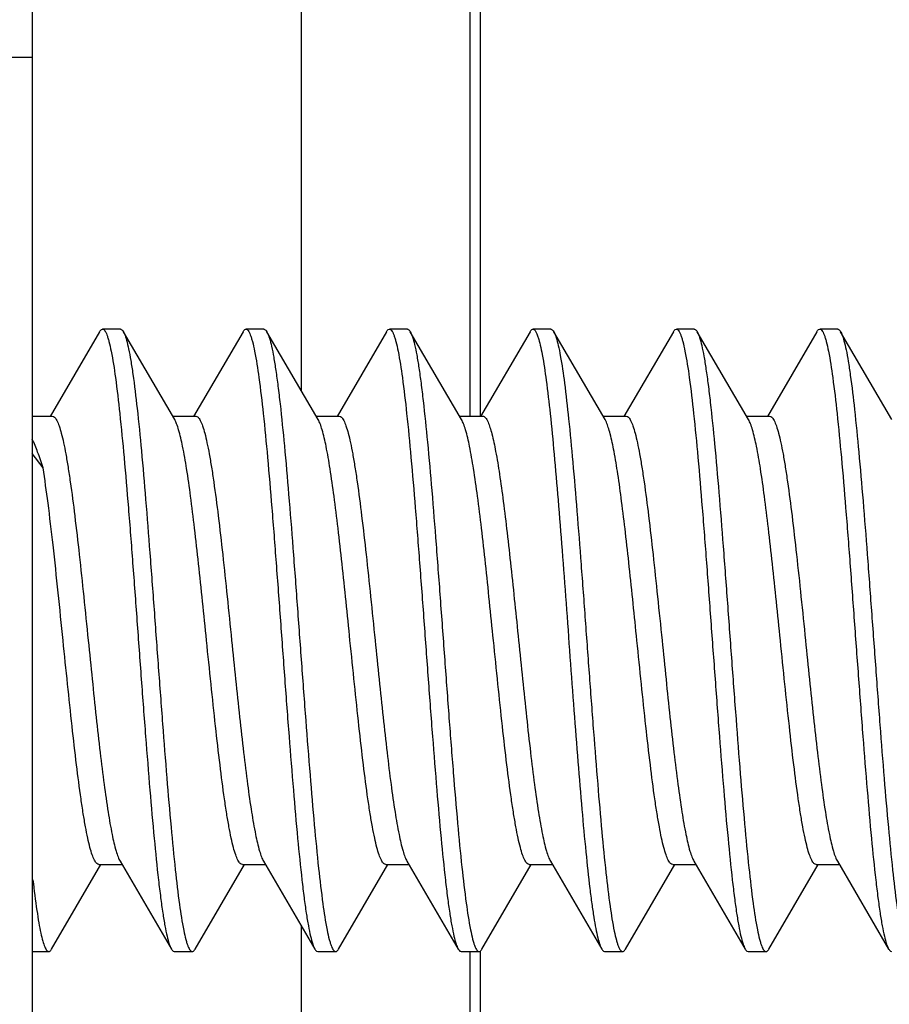
# Model space of a CAD drawing. Units: millimetres. Extents: x 30 to 229, y 74 to 192.
# Drawn here: x 35 to 40, y 110 to 115 of the extents above; entities that cross this region are included whole.
import ezdxf

# ---------------------------------------------------------------- set-up
doc = ezdxf.new("R2010")
doc.units = ezdxf.units.MM
doc.header["$LTSCALE"] = 16.335
doc.layers.get('0').update_dxf_attribs({"linetype": 'CONTINUOUS'})
doc.layers.add('ASSI', color=7, linetype='CONTINUOUS')
doc.layers.add('DRAFT', color=7, linetype='CONTINUOUS')
doc.styles.get("Standard").update_dxf_attribs({"font": 'txt', "width": 0.8})
doc.dimstyles.new('DIMSTYLE_1', dxfattribs={"dimtxt": 3, "dimasz": 3, "dimexe": 1.5, "dimexo": 0.5, "dimgap": 0.75, "dimtad": 1, "dimtxsty": 'STANDARD', "dimblk": '_FILLED', "dimblk1": '_FILLED', "dimblk2": '_FILLED', "dimcen": 0.09, "dimazin": 2, "dimtfac": 1, "dimtofl": 0, "dimtmove": 0, "dimatfit": 3, "dimldrblk": '_FILLED', "dimfxl": 1, "dimtolj": 1, "dimarcsym": 0})

# ---------------------------------------------------------------- blocks, each defined once
blk = doc.blocks.new('_FILLED')
at = {"color": 0, "linetype": 'BYBLOCK'}
blk.add_solid([(0, 0), (-1, 0.3167), (-1, -0.3167)], dxfattribs=at)
blk = doc.blocks.new('*D7')
at = {"color": 7, "linetype": 'CONTINUOUS'}
for p, q in [((30.1831, 117.6484), (30.1831, 178.9983)), ((56.9831, 112.1484), (56.9831, 178.9983)), ((30.1831, 177.4983), (43.5831, 177.4983)), ((56.9831, 177.4983), (43.5831, 177.4983))]:
    blk.add_line(p, q, dxfattribs=at)
at = {"color": 7, "linetype": 'CONTINUOUS', "xscale": 3, "yscale": 3, "zscale": 3, "rotation": 180}
blk.add_blockref('_FILLED', (30.1831, 177.4983), dxfattribs=at)
at = {"color": 7, "linetype": 'CONTINUOUS', "xscale": 3, "yscale": 3, "zscale": 3}
blk.add_blockref('_FILLED', (56.9831, 177.4983), dxfattribs=at)

msp = doc.modelspace()

# ---------------------------------------------------------------- linework, layer by layer
at = {"color": 7, "linetype": 'CONTINUOUS'}
for p, q in [((35.1831, 114.8984), (34.1831, 114.8984)), ((35.1831, 114.8984), (35.1831, 108.3984)), ((35.5589, 113.3696), (35.283, 112.8968)), ((35.675, 113.3834), (35.575, 113.3834)), ((35.9773, 112.8794), (35.6911, 113.3696)), ((36.3589, 113.3696), (36.083, 112.8968)), ((36.475, 113.3834), (36.375, 113.3834)), ((36.7773, 112.8794), (36.4911, 113.3696)), ((36.4911, 113.3696), (36.4936, 113.3649)), ((37.1589, 113.3696), (36.883, 112.8968)), ((37.275, 113.3834), (37.175, 113.3834)), ((37.5773, 112.8794), (37.2911, 113.3696)), ((37.9589, 113.3696), (37.683, 112.8968)), ((38.075, 113.3834), (37.975, 113.3834)), ((38.3773, 112.8794), (38.0911, 113.3696)), ((38.7589, 113.3696), (38.483, 112.8968)), ((38.875, 113.3834), (38.775, 113.3834)), ((39.1773, 112.8794), (38.8911, 113.3696)), ((39.5589, 113.3696), (39.283, 112.8968)), ((39.675, 113.3834), (39.575, 113.3834)), ((39.9773, 112.8794), (39.6911, 113.3696)), ((35.1831, 112.8984), (35.295, 112.8984)), ((35.9661, 112.8984), (36.095, 112.8984)), ((36.7661, 112.8984), (36.895, 112.8984)), ((37.5661, 112.8984), (37.695, 112.8984)), ((38.3661, 112.8984), (38.495, 112.8984)), ((38.3848, 112.8645), (38.3773, 112.8794)), ((39.1661, 112.8984), (39.295, 112.8984)), ((35.2431, 112.6112), (35.1831, 112.6913)), ((35.2911, 109.9272), (35.5661, 110.3984)), ((35.555, 110.3984), (35.6839, 110.3984)), ((35.6728, 110.4174), (35.9589, 109.9272)), ((36.0911, 109.9272), (36.3661, 110.3984)), ((36.355, 110.3984), (36.4839, 110.3984)), ((36.4728, 110.4174), (36.7589, 109.9272)), ((36.8911, 109.9272), (37.1661, 110.3984)), ((37.155, 110.3984), (37.2839, 110.3984)), ((37.2728, 110.4174), (37.5589, 109.9272)), ((37.6911, 109.9272), (37.9661, 110.3984)), ((37.955, 110.3984), (38.0839, 110.3984)), ((38.0728, 110.4174), (38.3589, 109.9272)), ((38.4911, 109.9272), (38.7661, 110.3984)), ((38.755, 110.3984), (38.8839, 110.3984)), ((38.8728, 110.4174), (39.1589, 109.9272)), ((39.2911, 109.9272), (39.5661, 110.3984)), ((39.555, 110.3984), (39.6839, 110.3984)), ((39.6728, 110.4174), (39.9589, 109.9272)), ((35.1831, 109.9134), (35.275, 109.9134)), ((35.975, 109.9134), (36.075, 109.9134)), ((36.775, 109.9134), (36.875, 109.9134)), ((37.575, 109.9134), (37.675, 109.9134)), ((38.375, 109.9134), (38.475, 109.9134)), ((39.175, 109.9134), (39.275, 109.9134))]:
    msp.add_line(p, q, dxfattribs=at)
msp.add_arc((38.8212, 113.3289), 0.0809, 28.3131, 30.162, dxfattribs=at)
for points, knots in [([(35.5589, 113.3696), (35.5602, 113.3717), (35.5639, 113.3776), (35.5702, 113.3834), (35.575, 113.3834)], [0, 0, 0, 0, 0.335998, 1, 1, 1, 1]), ([(35.575, 113.3834), (35.5798, 113.3834), (35.5872, 113.3766), (35.5937, 113.3653), (35.5997, 113.3516), (35.6055, 113.3344), (35.6141, 113.3041), (35.6301, 113.2304), (35.6503, 113.0966), (35.6733, 112.8987), (35.6966, 112.6566), (35.72, 112.3789), (35.7436, 112.0754), (35.7671, 111.7567), (35.7907, 111.4342), (35.8143, 111.1193), (35.8378, 110.8231), (35.8612, 110.5561), (35.8814, 110.3563), (35.8981, 110.2182), (35.91, 110.1329), (35.9217, 110.0611), (35.9333, 110.0032), (35.9448, 109.9598), (35.9538, 109.9361), (35.9589, 109.9273)], [0, 0, 0, 0, 0.004084, 0.00733, 0.011543, 0.016763, 0.023005, 0.038558, 0.081579, 0.139325, 0.209833, 0.290652, 0.378946, 0.471611, 0.565385, 0.656966, 0.74313, 0.820851, 0.887408, 0.91576, 0.940499, 0.961415, 0.978355, 0.991212, 1, 1, 1, 1]), ([(35.675, 113.3834), (35.6764, 113.3834), (35.6803, 113.3825), (35.6861, 113.3775), (35.6894, 113.3725), (35.6911, 113.3696)], [0, 0, 0, 0, 0.186753, 0.529468, 1, 1, 1, 1]), ([(35.6911, 113.3696), (35.6916, 113.3687), (35.6938, 113.3648), (35.6957, 113.3607), (35.697, 113.3576)], [0, 0, 0, 0, 0.226976, 1, 1, 1, 1]), ([(36.3589, 113.3696), (36.3602, 113.3717), (36.3639, 113.3776), (36.3702, 113.3834), (36.375, 113.3834)], [0, 0, 0, 0, 0.336059, 1, 1, 1, 1]), ([(36.375, 113.3834), (36.3798, 113.3834), (36.3872, 113.3766), (36.3937, 113.3653), (36.3997, 113.3516), (36.4055, 113.3344), (36.4141, 113.3041), (36.4301, 113.2304), (36.4503, 113.0966), (36.4733, 112.8987), (36.4966, 112.6566), (36.52, 112.3789), (36.5436, 112.0754), (36.5671, 111.7567), (36.5907, 111.4342), (36.6143, 111.1193), (36.6378, 110.8231), (36.6612, 110.5561), (36.6814, 110.3563), (36.6981, 110.2182), (36.71, 110.1329), (36.7217, 110.0611), (36.7334, 110.0032), (36.7448, 109.9598), (36.7538, 109.9361), (36.7589, 109.9273)], [0, 0, 0, 0, 0.004085, 0.007329, 0.011542, 0.016763, 0.023006, 0.038556, 0.081578, 0.139325, 0.209835, 0.290653, 0.378947, 0.471612, 0.565386, 0.656967, 0.743132, 0.820853, 0.88741, 0.915761, 0.9405, 0.961417, 0.978355, 0.991214, 1, 1, 1, 1]), ([(36.475, 113.3834), (36.4764, 113.3834), (36.4803, 113.3825), (36.4861, 113.3775), (36.4894, 113.3725), (36.4911, 113.3696)], [0, 0, 0, 0, 0.186806, 0.529646, 1, 1, 1, 1]), ([(36.4936, 113.3649), (36.4986, 113.355), (36.5075, 113.3294), (36.519, 113.2835), (36.5306, 113.2232), (36.5423, 113.1493), (36.554, 113.0623), (36.5706, 112.9224), (36.5907, 112.7212), (36.614, 112.4534), (36.6373, 112.1575), (36.6608, 111.8438), (36.6842, 111.5232), (36.7076, 111.2071), (36.731, 110.9063), (36.7543, 110.6315), (36.7774, 110.3921), (36.8003, 110.1966), (36.8203, 110.0644), (36.8362, 109.9916), (36.8447, 109.9618), (36.8505, 109.9448), (36.8565, 109.9313), (36.863, 109.9201), (36.8703, 109.9134), (36.875, 109.9134)], [0, 0, 0, 0, 0.009569, 0.023175, 0.040802, 0.062335, 0.087611, 0.116422, 0.183644, 0.261704, 0.347905, 0.439256, 0.532585, 0.624647, 0.712243, 0.792333, 0.862146, 0.919287, 0.96184, 0.977223, 0.983398, 0.988561, 0.992728, 0.995943, 1, 1, 1, 1]), ([(37.1589, 113.3696), (37.1602, 113.3716), (37.1639, 113.3775), (37.1702, 113.3834), (37.175, 113.3834)], [0, 0, 0, 0, 0.335908, 1, 1, 1, 1]), ([(37.175, 113.3834), (37.1798, 113.3834), (37.1872, 113.3766), (37.1937, 113.3653), (37.1997, 113.3516), (37.2055, 113.3344), (37.2141, 113.3041), (37.2301, 113.2304), (37.2503, 113.0966), (37.2733, 112.8987), (37.2966, 112.6566), (37.32, 112.3789), (37.3436, 112.0754), (37.3671, 111.7567), (37.3907, 111.4342), (37.4143, 111.1193), (37.4378, 110.8231), (37.4612, 110.5561), (37.4814, 110.3563), (37.4981, 110.2182), (37.51, 110.1329), (37.5217, 110.0611), (37.5334, 110.0032), (37.5448, 109.9598), (37.5538, 109.9361), (37.5589, 109.9273)], [0, 0, 0, 0, 0.004086, 0.00733, 0.011541, 0.016762, 0.023007, 0.038557, 0.08158, 0.139327, 0.209836, 0.290653, 0.378947, 0.471612, 0.565386, 0.656968, 0.743133, 0.820853, 0.887409, 0.915763, 0.940499, 0.961418, 0.978354, 0.991215, 1, 1, 1, 1]), ([(37.275, 113.3834), (37.2764, 113.3834), (37.2803, 113.3825), (37.2861, 113.3775), (37.2894, 113.3725), (37.2911, 113.3696)], [0, 0, 0, 0, 0.186766, 0.529667, 1, 1, 1, 1]), ([(37.2911, 113.3696), (37.2963, 113.3607), (37.3052, 113.337), (37.3167, 113.2936), (37.3283, 113.2357), (37.3401, 113.1639), (37.3519, 113.0786), (37.3686, 112.9405), (37.3889, 112.7407), (37.4123, 112.4737), (37.4358, 112.1775), (37.4594, 111.8626), (37.4829, 111.5401), (37.5065, 111.2214), (37.53, 110.9179), (37.5535, 110.6402), (37.5767, 110.3981), (37.5998, 110.2002), (37.62, 110.0664), (37.636, 109.9927), (37.6445, 109.9624), (37.6504, 109.9452), (37.6564, 109.9315), (37.6629, 109.9202), (37.6703, 109.9134), (37.675, 109.9134)], [0, 0, 0, 0, 0.008786, 0.021647, 0.038582, 0.059502, 0.084237, 0.112592, 0.179148, 0.256868, 0.343033, 0.434614, 0.528389, 0.621054, 0.709347, 0.790164, 0.860673, 0.91842, 0.961442, 0.976993, 0.983238, 0.988458, 0.992669, 0.995914, 1, 1, 1, 1]), ([(37.9589, 113.3696), (37.9602, 113.3717), (37.9639, 113.3776), (37.9702, 113.3834), (37.975, 113.3834)], [0, 0, 0, 0, 0.335839, 1, 1, 1, 1]), ([(37.975, 113.3834), (37.9814, 113.3834), (37.9905, 113.3721), (37.9982, 113.3556), (38.0026, 113.3433), (38.0048, 113.3364)], [0, 0, 0, 0, 0.331731, 0.61945, 1, 1, 1, 1]), ([(38.075, 113.3834), (38.0764, 113.3834), (38.0803, 113.3825), (38.0861, 113.3775), (38.0894, 113.3725), (38.0911, 113.3695)], [0, 0, 0, 0, 0.186647, 0.529636, 1, 1, 1, 1]), ([(38.0911, 113.3695), (38.0924, 113.3674), (38.0979, 113.3568), (38.1019, 113.3455), (38.1048, 113.3364)], [0, 0, 0, 0, 0.203602, 1, 1, 1, 1]), ([(38.7589, 113.3696), (38.7602, 113.3717), (38.7639, 113.3776), (38.7702, 113.3834), (38.775, 113.3834)], [0, 0, 0, 0, 0.335838, 1, 1, 1, 1]), ([(38.775, 113.3834), (38.7798, 113.3834), (38.7872, 113.3766), (38.7937, 113.3653), (38.7997, 113.3516), (38.8055, 113.3344), (38.8141, 113.3041), (38.8301, 113.2304), (38.8503, 113.0966), (38.8733, 112.8987), (38.8966, 112.6566), (38.92, 112.3789), (38.9436, 112.0754), (38.9671, 111.7567), (38.9907, 111.4342), (39.0143, 111.1193), (39.0378, 110.8231), (39.0612, 110.5561), (39.0814, 110.3563), (39.0981, 110.2182), (39.11, 110.1329), (39.1217, 110.0611), (39.1333, 110.0032), (39.1448, 109.9598), (39.1538, 109.9361), (39.1589, 109.9272)], [0, 0, 0, 0, 0.004084, 0.007331, 0.011543, 0.016762, 0.023004, 0.038558, 0.08158, 0.139326, 0.209834, 0.290651, 0.378945, 0.471611, 0.565385, 0.656966, 0.74313, 0.82085, 0.887407, 0.91576, 0.940498, 0.961414, 0.978354, 0.991211, 1, 1, 1, 1]), ([(38.875, 113.3834), (38.8764, 113.3834), (38.8803, 113.3825), (38.8861, 113.3775), (38.8894, 113.3725), (38.8911, 113.3696)], [0, 0, 0, 0, 0.186681, 0.529395, 1, 1, 1, 1]), ([(38.8924, 113.3673), (38.8975, 113.3579), (38.9064, 113.3332), (38.9179, 113.2885), (38.9295, 113.2295), (38.9412, 113.1566), (38.953, 113.0704), (38.9696, 112.9313), (38.9898, 112.7308), (39.0132, 112.4634), (39.0366, 112.1673), (39.0601, 111.853), (39.0836, 111.5315), (39.1071, 111.2141), (39.1305, 110.912), (39.1539, 110.6358), (39.1771, 110.3951), (39.2, 110.1984), (39.2201, 110.0654), (39.2361, 109.9921), (39.2446, 109.9621), (39.2505, 109.945), (39.2564, 109.9314), (39.2629, 109.9201), (39.2703, 109.9134), (39.275, 109.9134)], [0, 0, 0, 0, 0.009183, 0.022423, 0.039712, 0.060943, 0.085957, 0.114541, 0.181439, 0.259334, 0.345518, 0.436983, 0.53053, 0.622887, 0.710825, 0.791272, 0.861427, 0.918865, 0.961647, 0.977111, 0.983318, 0.988511, 0.992702, 0.99593, 1, 1, 1, 1]), ([(39.5589, 113.3696), (39.5602, 113.3717), (39.5639, 113.3776), (39.5702, 113.3834), (39.575, 113.3834)], [0, 0, 0, 0, 0.33603, 1, 1, 1, 1]), ([(39.575, 113.3834), (39.5798, 113.3834), (39.5872, 113.3766), (39.5937, 113.3653), (39.5997, 113.3516), (39.6055, 113.3344), (39.6141, 113.3041), (39.6301, 113.2304), (39.6503, 113.0966), (39.6733, 112.8987), (39.6966, 112.6566), (39.72, 112.3789), (39.7436, 112.0754), (39.7671, 111.7567), (39.7907, 111.4342), (39.8143, 111.1193), (39.8378, 110.8231), (39.8612, 110.5561), (39.8814, 110.3563), (39.8981, 110.2182), (39.91, 110.1329), (39.9217, 110.0611), (39.9333, 110.0032), (39.9448, 109.9598), (39.9538, 109.9361), (39.9589, 109.9273)], [0, 0, 0, 0, 0.004084, 0.007329, 0.011543, 0.016763, 0.023005, 0.038557, 0.081579, 0.139325, 0.209834, 0.290652, 0.378946, 0.471611, 0.565385, 0.656966, 0.743131, 0.820851, 0.887409, 0.91576, 0.9405, 0.961415, 0.978355, 0.991212, 1, 1, 1, 1]), ([(39.675, 113.3834), (39.6764, 113.3834), (39.6803, 113.3825), (39.6861, 113.3775), (39.6894, 113.3725), (39.6911, 113.3696)], [0, 0, 0, 0, 0.186768, 0.529502, 1, 1, 1, 1]), ([(39.6911, 113.3696), (39.6917, 113.3685), (39.6943, 113.3639), (39.6964, 113.3591), (39.698, 113.3553)], [0, 0, 0, 0, 0.223786, 1, 1, 1, 1]), ([(35.697, 113.3576), (35.7019, 113.3462), (35.7106, 113.3182), (35.722, 113.2688), (35.7335, 113.2055), (35.7503, 113.0952), (35.7702, 112.9274), (35.7932, 112.6944), (35.8162, 112.4256), (35.8394, 112.1302), (35.8626, 111.8182), (35.8858, 111.5004), (35.9091, 111.1877), (35.9322, 110.8907), (35.9553, 110.6198), (35.9782, 110.3841), (36.0009, 110.1918), (36.0208, 110.0618), (36.0366, 109.9903), (36.045, 109.9609), (36.0508, 109.9442), (36.0567, 109.931), (36.0631, 109.92), (36.0704, 109.9134), (36.075, 109.9134)], [0, 0, 0, 0, 0.010623, 0.025231, 0.043775, 0.066125, 0.121528, 0.189628, 0.268133, 0.354375, 0.445416, 0.538148, 0.629407, 0.716076, 0.795202, 0.864095, 0.920434, 0.962367, 0.977524, 0.983608, 0.988697, 0.992808, 0.995982, 1, 1, 1, 1]), ([(38.0048, 113.3364), (38.0091, 113.3228), (38.0171, 113.2913), (38.0331, 113.2122), (38.0517, 113.0844), (38.0731, 112.8995), (38.0947, 112.6769), (38.1164, 112.4234), (38.1381, 112.1466), (38.1599, 111.8547), (38.1817, 111.5566), (38.2035, 111.2612), (38.2253, 110.9776), (38.247, 110.7141), (38.2687, 110.4788), (38.2874, 110.3037), (38.3029, 110.183), (38.3138, 110.1085), (38.3246, 110.0457), (38.3354, 109.9948), (38.346, 109.9564), (38.3543, 109.9353), (38.3589, 109.9273)], [0, 0, 0, 0, 0.012429, 0.028396, 0.070538, 0.1253, 0.191101, 0.265991, 0.347737, 0.433891, 0.52187, 0.609036, 0.692776, 0.770583, 0.840129, 0.899348, 0.924529, 0.946505, 0.965132, 0.980284, 0.991902, 1, 1, 1, 1]), ([(38.1048, 113.3364), (38.1093, 113.3221), (38.1177, 113.2888), (38.1344, 113.2046), (38.1539, 113.068), (38.1762, 112.8701), (38.1987, 112.632), (38.2214, 112.3616), (38.2441, 112.0677), (38.2669, 111.76), (38.2896, 111.4486), (38.3124, 111.1438), (38.3351, 110.8556), (38.3577, 110.5935), (38.3802, 110.3661), (38.4024, 110.1809), (38.4219, 110.0559), (38.4374, 109.9872), (38.4456, 109.959), (38.4513, 109.9429), (38.457, 109.9302), (38.4634, 109.9196), (38.4705, 109.9134), (38.475, 109.9134)], [0, 0, 0, 0, 0.012996, 0.02983, 0.074542, 0.132821, 0.202819, 0.282264, 0.368567, 0.458904, 0.550313, 0.639801, 0.724435, 0.801449, 0.868333, 0.922926, 0.963512, 0.978173, 0.984063, 0.988993, 0.992978, 0.996059, 1, 1, 1, 1]), ([(39.698, 113.3553), (39.7027, 113.3437), (39.7115, 113.315), (39.7229, 113.2647), (39.7344, 113.2006), (39.751, 113.0893), (39.7709, 112.9207), (39.7938, 112.6871), (39.8169, 112.418), (39.84, 112.1227), (39.8631, 111.8112), (39.8863, 111.4942), (39.9095, 111.1824), (39.9326, 110.8865), (39.9556, 110.6166), (39.9785, 110.3819), (40.0011, 110.1905), (40.0209, 110.0611), (40.0367, 109.9899), (40.0451, 109.9607), (40.0508, 109.944), (40.0567, 109.9309), (40.0631, 109.9199), (40.0704, 109.9134), (40.075, 109.9134)], [0, 0, 0, 0, 0.01091, 0.025789, 0.044579, 0.06715, 0.122906, 0.191241, 0.269863, 0.356115, 0.447071, 0.539642, 0.630684, 0.717104, 0.795971, 0.864617, 0.920741, 0.962508, 0.977605, 0.983664, 0.988733, 0.992829, 0.995991, 1, 1, 1, 1]), ([(35.295, 112.8984), (35.2996, 112.8984), (35.3071, 112.8937), (35.3144, 112.8844), (35.3236, 112.8686), (35.3342, 112.8413), (35.3464, 112.7999), (35.3586, 112.7475), (35.3709, 112.6846), (35.3832, 112.6117), (35.4005, 112.4968), (35.4216, 112.3342), (35.446, 112.1207), (35.4705, 111.8892), (35.4867, 111.7297), (35.495, 111.6484)], [0, 0, 0, 0, 0.010869, 0.018521, 0.028081, 0.053403, 0.087223, 0.12946, 0.179829, 0.237897, 0.303166, 0.452829, 0.62323, 0.807991, 1, 1, 1, 1]), ([(36.155, 111.6484), (36.1477, 111.7207), (36.1332, 111.8633), (36.1113, 112.0716), (36.0895, 112.2672), (36.0677, 112.4439), (36.0462, 112.5966), (36.0247, 112.7205), (36.006, 112.804), (35.9899, 112.8533), (35.9817, 112.8719), (35.9773, 112.8794)], [0, 0, 0, 0, 0.175003, 0.344838, 0.50424, 0.648538, 0.773418, 0.87526, 0.951274, 0.979063, 1, 1, 1, 1]), ([(36.095, 112.8984), (36.0996, 112.8984), (36.1072, 112.8937), (36.1144, 112.8844), (36.1236, 112.8686), (36.1342, 112.8413), (36.1464, 112.7999), (36.1586, 112.7475), (36.1709, 112.6845), (36.1832, 112.6117), (36.2005, 112.4968), (36.2216, 112.3341), (36.246, 112.1207), (36.2705, 111.8892), (36.2867, 111.7297), (36.295, 111.6484)], [0, 0, 0, 0, 0.01087, 0.018522, 0.028083, 0.053406, 0.087229, 0.129468, 0.179839, 0.237911, 0.303184, 0.45285, 0.623245, 0.807993, 1, 1, 1, 1]), ([(36.955, 111.6484), (36.9477, 111.7207), (36.9332, 111.8633), (36.9113, 112.0716), (36.8895, 112.2671), (36.8677, 112.4439), (36.8462, 112.5965), (36.8247, 112.7205), (36.806, 112.804), (36.7899, 112.8533), (36.7817, 112.8719), (36.7773, 112.8794)], [0, 0, 0, 0, 0.175004, 0.344829, 0.504223, 0.648522, 0.773408, 0.875256, 0.951272, 0.979063, 1, 1, 1, 1]), ([(36.895, 112.8984), (36.8996, 112.8984), (36.9072, 112.8937), (36.9144, 112.8844), (36.9236, 112.8686), (36.9342, 112.8413), (36.9464, 112.7999), (36.9586, 112.7475), (36.9709, 112.6846), (36.9832, 112.6117), (37.0005, 112.4968), (37.0216, 112.3341), (37.046, 112.1207), (37.0705, 111.8892), (37.0867, 111.7297), (37.095, 111.6484)], [0, 0, 0, 0, 0.01087, 0.018523, 0.028084, 0.053406, 0.087228, 0.129466, 0.179836, 0.237906, 0.303178, 0.452848, 0.62325, 0.807997, 1, 1, 1, 1]), ([(37.7551, 111.6484), (37.7477, 111.7207), (37.7332, 111.8633), (37.7113, 112.0716), (37.6895, 112.2671), (37.6677, 112.4439), (37.6462, 112.5966), (37.6247, 112.7205), (37.606, 112.804), (37.5899, 112.8533), (37.5817, 112.8719), (37.5773, 112.8794)], [0, 0, 0, 0, 0.175001, 0.344825, 0.504225, 0.648531, 0.773417, 0.875262, 0.951274, 0.979064, 1, 1, 1, 1]), ([(37.695, 112.8984), (37.7007, 112.8984), (37.7098, 112.8912), (37.7181, 112.8785), (37.7225, 112.8696), (37.7247, 112.8645)], [0, 0, 0, 0, 0.367681, 0.645416, 1, 1, 1, 1]), ([(37.7247, 112.8645), (37.7288, 112.8553), (37.7366, 112.8338), (37.7518, 112.7799), (37.7699, 112.693), (37.7905, 112.5674), (37.8112, 112.4163), (37.8321, 112.2439), (37.8607, 111.9856), (37.8811, 111.7852), (37.895, 111.6484)], [0, 0, 0, 0, 0.024639, 0.055698, 0.136578, 0.240916, 0.366035, 0.508584, 0.664658, 1, 1, 1, 1]), ([(38.555, 111.6484), (38.5411, 111.7852), (38.5207, 111.9856), (38.4921, 112.2439), (38.4713, 112.4163), (38.4505, 112.5674), (38.4299, 112.693), (38.4119, 112.7799), (38.3966, 112.8338), (38.3888, 112.8553), (38.3848, 112.8645)], [0, 0, 0, 0, 0.335342, 0.491416, 0.633965, 0.759084, 0.863422, 0.944302, 0.975361, 1, 1, 1, 1]), ([(38.495, 112.8984), (38.4996, 112.8984), (38.5072, 112.8937), (38.5144, 112.8844), (38.5236, 112.8686), (38.5342, 112.8413), (38.5464, 112.7999), (38.5586, 112.7475), (38.5709, 112.6846), (38.5832, 112.6117), (38.6005, 112.4968), (38.6216, 112.3342), (38.646, 112.1207), (38.6705, 111.8892), (38.6867, 111.7297), (38.695, 111.6484)], [0, 0, 0, 0, 0.010871, 0.018524, 0.028086, 0.053406, 0.087225, 0.129457, 0.179819, 0.237882, 0.303149, 0.452815, 0.623222, 0.80799, 1, 1, 1, 1]), ([(39.355, 111.6484), (39.3477, 111.7207), (39.3332, 111.8633), (39.3113, 112.0716), (39.2895, 112.2672), (39.2677, 112.4439), (39.2462, 112.5966), (39.2247, 112.7205), (39.206, 112.804), (39.1899, 112.8533), (39.1817, 112.8719), (39.1773, 112.8794)], [0, 0, 0, 0, 0.175009, 0.344853, 0.504264, 0.64857, 0.773448, 0.875279, 0.951281, 0.979066, 1, 1, 1, 1]), ([(39.295, 112.8984), (39.2996, 112.8984), (39.3072, 112.8937), (39.3144, 112.8844), (39.3236, 112.8686), (39.3342, 112.8413), (39.3464, 112.7999), (39.3586, 112.7475), (39.3709, 112.6846), (39.3832, 112.6117), (39.4005, 112.4968), (39.4216, 112.3342), (39.446, 112.1207), (39.4705, 111.8892), (39.4867, 111.7297), (39.495, 111.6484)], [0, 0, 0, 0, 0.01087, 0.018522, 0.028083, 0.053405, 0.087225, 0.129459, 0.179822, 0.237886, 0.303153, 0.452818, 0.623224, 0.80799, 1, 1, 1, 1]), ([(35.2431, 112.6112), (35.2338, 112.6405), (35.2154, 112.6943), (35.1941, 112.747), (35.1831, 112.7708)], [0, 0, 0, 0, 0.539676, 1, 1, 1, 1]), ([(35.355, 111.6484), (35.337, 111.8258), (35.3111, 112.0813), (35.2733, 112.4023), (35.2536, 112.5457), (35.2431, 112.6112)], [0, 0, 0, 0, 0.551823, 0.79476, 1, 1, 1, 1]), ([(35.5551, 110.3984), (35.5504, 110.3984), (35.5429, 110.4031), (35.5357, 110.4124), (35.5265, 110.4282), (35.5159, 110.4555), (35.5037, 110.4969), (35.4915, 110.5493), (35.4792, 110.6123), (35.4668, 110.6852), (35.4495, 110.8), (35.4285, 110.9627), (35.4041, 111.1761), (35.3796, 111.4076), (35.3633, 111.5671), (35.355, 111.6484)], [0, 0, 0, 0, 0.01087, 0.018523, 0.028083, 0.053407, 0.08723, 0.129469, 0.179841, 0.237912, 0.303186, 0.452853, 0.623249, 0.807994, 1, 1, 1, 1]), ([(35.495, 111.6484), (35.5024, 111.5761), (35.5169, 111.4335), (35.5388, 111.2252), (35.5606, 111.0297), (35.5823, 110.8529), (35.6039, 110.7003), (35.6253, 110.5763), (35.644, 110.4928), (35.6602, 110.4435), (35.6684, 110.4249), (35.6728, 110.4174)], [0, 0, 0, 0, 0.175004, 0.344838, 0.504236, 0.648533, 0.773415, 0.875259, 0.951273, 0.979063, 1, 1, 1, 1]), ([(36.3551, 110.3984), (36.3504, 110.3984), (36.3429, 110.4031), (36.3357, 110.4124), (36.3265, 110.4282), (36.3159, 110.4555), (36.3037, 110.4969), (36.2915, 110.5493), (36.2792, 110.6123), (36.2668, 110.6851), (36.2495, 110.8), (36.2285, 110.9626), (36.2041, 111.1761), (36.1796, 111.4076), (36.1633, 111.5671), (36.155, 111.6484)], [0, 0, 0, 0, 0.010869, 0.018521, 0.028082, 0.053404, 0.087226, 0.129463, 0.179833, 0.237902, 0.303173, 0.452836, 0.623233, 0.807991, 1, 1, 1, 1]), ([(36.295, 111.6484), (36.3024, 111.5761), (36.3169, 111.4335), (36.3388, 111.2252), (36.3606, 111.0296), (36.3823, 110.8529), (36.4039, 110.7002), (36.4253, 110.5763), (36.4441, 110.4928), (36.4602, 110.4435), (36.4684, 110.4249), (36.4728, 110.4174)], [0, 0, 0, 0, 0.175005, 0.344846, 0.504253, 0.648557, 0.773433, 0.875268, 0.951276, 0.979064, 1, 1, 1, 1]), ([(37.155, 110.3984), (37.1504, 110.3984), (37.1429, 110.4031), (37.1357, 110.4124), (37.1265, 110.4282), (37.1159, 110.4555), (37.1037, 110.4969), (37.0915, 110.5493), (37.0792, 110.6122), (37.0668, 110.6851), (37.0495, 110.8), (37.0285, 110.9626), (37.0041, 111.1761), (36.9796, 111.4076), (36.9633, 111.5671), (36.955, 111.6484)], [0, 0, 0, 0, 0.01087, 0.018522, 0.028083, 0.053405, 0.087225, 0.129459, 0.179824, 0.237888, 0.303155, 0.452819, 0.623225, 0.807991, 1, 1, 1, 1]), ([(37.095, 111.6484), (37.1024, 111.5761), (37.1169, 111.4335), (37.1388, 111.2252), (37.1606, 111.0296), (37.1823, 110.8529), (37.2039, 110.7002), (37.2253, 110.5763), (37.2441, 110.4928), (37.2602, 110.4435), (37.2684, 110.4249), (37.2728, 110.4174)], [0, 0, 0, 0, 0.17501, 0.344854, 0.504264, 0.648571, 0.773448, 0.875279, 0.95128, 0.979066, 1, 1, 1, 1]), ([(37.955, 110.3984), (37.9504, 110.3984), (37.9429, 110.4031), (37.9357, 110.4125), (37.9265, 110.4282), (37.9159, 110.4555), (37.9037, 110.4969), (37.8915, 110.5493), (37.8792, 110.6122), (37.8668, 110.6851), (37.8495, 110.8), (37.8285, 110.9626), (37.8041, 111.1761), (37.7796, 111.4076), (37.7633, 111.5671), (37.7551, 111.6484)], [0, 0, 0, 0, 0.010871, 0.018525, 0.028086, 0.053407, 0.087226, 0.129458, 0.17982, 0.237883, 0.30315, 0.452816, 0.623223, 0.80799, 1, 1, 1, 1]), ([(37.895, 111.6484), (37.9024, 111.5761), (37.9169, 111.4335), (37.9388, 111.2252), (37.9606, 111.0296), (37.9823, 110.8529), (38.0039, 110.7002), (38.0253, 110.5763), (38.0441, 110.4928), (38.0602, 110.4435), (38.0684, 110.4249), (38.0728, 110.4174)], [0, 0, 0, 0, 0.175009, 0.344853, 0.504264, 0.64857, 0.773447, 0.87528, 0.951282, 0.979067, 1, 1, 1, 1]), ([(38.755, 110.3984), (38.7504, 110.3984), (38.7429, 110.4031), (38.7357, 110.4124), (38.7265, 110.4282), (38.7159, 110.4555), (38.7037, 110.4969), (38.6915, 110.5493), (38.6792, 110.6122), (38.6668, 110.6851), (38.6495, 110.8), (38.6285, 110.9626), (38.6041, 111.1761), (38.5796, 111.4076), (38.5633, 111.5671), (38.555, 111.6484)], [0, 0, 0, 0, 0.01087, 0.018523, 0.028084, 0.053404, 0.087221, 0.129453, 0.179815, 0.23788, 0.303147, 0.452813, 0.62322, 0.807989, 1, 1, 1, 1]), ([(38.695, 111.6484), (38.7024, 111.5761), (38.7169, 111.4335), (38.7388, 111.2252), (38.7606, 111.0297), (38.7823, 110.8529), (38.8039, 110.7003), (38.8253, 110.5763), (38.8441, 110.4928), (38.8602, 110.4435), (38.8684, 110.4249), (38.8728, 110.4174)], [0, 0, 0, 0, 0.175001, 0.344827, 0.50423, 0.648536, 0.773421, 0.875264, 0.951276, 0.979064, 1, 1, 1, 1]), ([(39.555, 110.3984), (39.5504, 110.3984), (39.5429, 110.4031), (39.5357, 110.4124), (39.5265, 110.4282), (39.5159, 110.4555), (39.5037, 110.4969), (39.4915, 110.5493), (39.4792, 110.6123), (39.4668, 110.6851), (39.4495, 110.8), (39.4285, 110.9627), (39.4041, 111.1761), (39.3796, 111.4076), (39.3633, 111.5671), (39.355, 111.6484)], [0, 0, 0, 0, 0.01087, 0.018523, 0.028084, 0.053406, 0.087227, 0.129464, 0.179833, 0.237902, 0.303174, 0.452844, 0.623247, 0.807997, 1, 1, 1, 1]), ([(39.495, 111.6484), (39.5024, 111.5761), (39.5169, 111.4335), (39.5388, 111.2252), (39.5606, 111.0297), (39.5823, 110.8529), (39.6039, 110.7003), (39.6253, 110.5763), (39.6441, 110.4928), (39.6602, 110.4435), (39.6684, 110.4249), (39.6728, 110.4174)], [0, 0, 0, 0, 0.175004, 0.344827, 0.504221, 0.648521, 0.773408, 0.875256, 0.951272, 0.979063, 1, 1, 1, 1]), ([(35.1868, 110.3132), (35.1934, 110.2561), (35.2033, 110.176), (35.2189, 110.0772), (35.2297, 110.0202), (35.2404, 109.9753), (35.2497, 109.9458), (35.2579, 109.9287), (35.264, 109.9189), (35.2708, 109.9134), (35.275, 109.9134)], [0, 0, 0, 0, 0.414696, 0.582431, 0.722236, 0.833262, 0.915283, 0.945621, 0.969212, 1, 1, 1, 1]), ([(35.275, 109.9134), (35.2764, 109.9134), (35.2803, 109.9143), (35.2861, 109.9193), (35.2894, 109.9243), (35.2911, 109.9273)], [0, 0, 0, 0, 0.186706, 0.529395, 1, 1, 1, 1]), ([(35.9589, 109.9273), (35.9602, 109.9252), (35.9639, 109.9193), (35.9702, 109.9134), (35.975, 109.9134)], [0, 0, 0, 0, 0.336069, 1, 1, 1, 1]), ([(36.075, 109.9134), (36.0764, 109.9134), (36.0803, 109.9143), (36.0861, 109.9193), (36.0894, 109.9243), (36.0911, 109.9272)], [0, 0, 0, 0, 0.186792, 0.529572, 1, 1, 1, 1]), ([(36.7589, 109.9273), (36.7602, 109.9252), (36.7639, 109.9193), (36.7702, 109.9134), (36.775, 109.9134)], [0, 0, 0, 0, 0.335994, 1, 1, 1, 1]), ([(36.875, 109.9134), (36.8764, 109.9134), (36.8803, 109.9143), (36.8861, 109.9193), (36.8894, 109.9243), (36.8911, 109.9273)], [0, 0, 0, 0, 0.186795, 0.529676, 1, 1, 1, 1]), ([(37.5589, 109.9273), (37.5602, 109.9252), (37.5639, 109.9193), (37.5702, 109.9134), (37.575, 109.9134)], [0, 0, 0, 0, 0.335831, 1, 1, 1, 1]), ([(37.675, 109.9134), (37.6764, 109.9134), (37.6803, 109.9143), (37.6861, 109.9193), (37.6894, 109.9243), (37.6911, 109.9273)], [0, 0, 0, 0, 0.186723, 0.529621, 1, 1, 1, 1]), ([(38.3589, 109.9273), (38.3602, 109.9252), (38.3639, 109.9193), (38.3702, 109.9134), (38.375, 109.9134)], [0, 0, 0, 0, 0.335793, 1, 1, 1, 1]), ([(38.475, 109.9134), (38.4764, 109.9134), (38.4803, 109.9143), (38.4861, 109.9193), (38.4894, 109.9243), (38.4911, 109.9273)], [0, 0, 0, 0, 0.186662, 0.529456, 1, 1, 1, 1]), ([(39.1589, 109.9272), (39.1602, 109.9252), (39.1639, 109.9193), (39.1702, 109.9134), (39.175, 109.9134)], [0, 0, 0, 0, 0.335925, 1, 1, 1, 1]), ([(39.275, 109.9134), (39.2764, 109.9134), (39.2803, 109.9143), (39.2861, 109.9193), (39.2894, 109.9243), (39.2911, 109.9273)], [0, 0, 0, 0, 0.186721, 0.529411, 1, 1, 1, 1]), ([(39.9589, 109.9273), (39.9602, 109.9252), (39.9639, 109.9193), (39.9702, 109.9134), (39.975, 109.9134)], [0, 0, 0, 0, 0.336074, 1, 1, 1, 1])]:
    msp.add_open_spline(points, degree=3, knots=knots, dxfattribs=at)
at = {"layer": 'ASSI', "color": 7, "linetype": 'CONTINUOUS'}
for p, q in [((37.6831, 112.8984), (37.6831, 118.1484)), ((37.6831, 105.1484), (37.6831, 109.9134))]:
    msp.add_line(p, q, dxfattribs=at)
at = {"layer": 'ASSI', "color": 250, "linetype": 'CONTINUOUS'}
for p, q in [((37.6245, 112.8984), (37.6245, 118.0898)), ((37.6245, 105.207), (37.6245, 109.9134))]:
    msp.add_line(p, q, dxfattribs=at)
at = {"layer": 'DRAFT', "color": 7, "linetype": 'CONTINUOUS'}
for p, q in [((35.1831, 149.3484), (35.1831, 114.8984)), ((36.6831, 117.1484), (36.6831, 113.0404)), ((36.6831, 110.0575), (36.6831, 106.1484))]:
    msp.add_line(p, q, dxfattribs=at)

# ---------------------------------------------------------------- dimensions: what is measured, and where the dimension line sits
at = {"color": 7, "linetype": 'CONTINUOUS'}
dim = msp.add_linear_dim(base=(56.9831, 177.4983), p1=(30.1831, 117.1484), p2=(56.9831, 111.6484), dimstyle='DIMSTYLE_1', dxfattribs=at)
dim.commit()
dim.dimension.update_dxf_attribs({"geometry": '*D7', "text_midpoint": (39.1902, 177.4983), "dimtype": 160})

doc.saveas('drawing.dxf')
